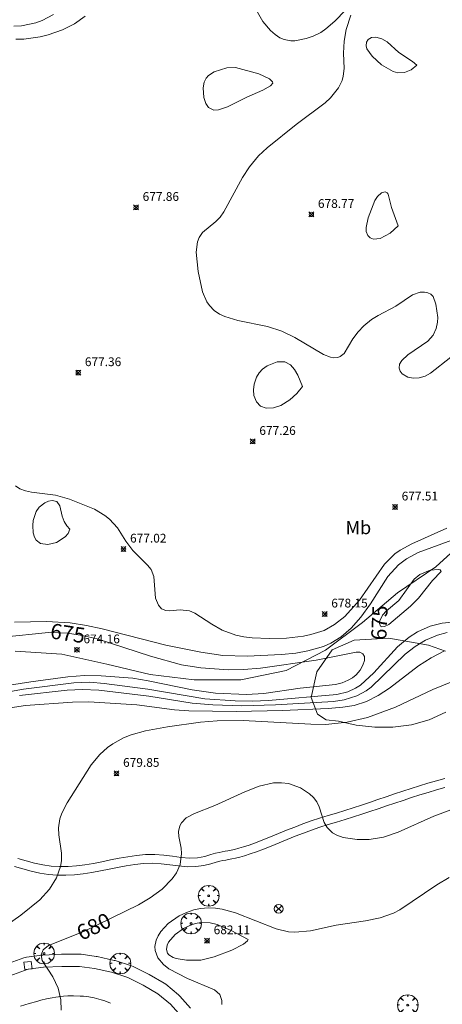
# Model space of a CAD drawing. Units: millimetres. Extents: x 424000 to 425001, y 4482499 to 4483003.
# Drawn here: x 424458 to 424507, y 4482716 to 4482829 of the extents above; entities that cross this region are included whole.
import ezdxf
from ezdxf.enums import TextEntityAlignment as Align

# ---------------------------------------------------------------- set-up
doc = ezdxf.new("R2010")
doc.units = ezdxf.units.MM
doc.header["$MEASUREMENT"] = 0
doc.layers.get('0').update_dxf_attribs({"lineweight": 9})
for name, color, linetype, lineweight in [('f020120p_textocartografico_usos_coberturas', 90, 'Continuous', 9), ('f030026l_camino', 50, 'Continuous', 9), ('f031026l_pinturavial', 253, 'Continuous', 9), ('f040012l_corrientenatural', 150, 'Continuous', 9), ('f050002l_curvanivel_cgn', 23, 'Continuous', 9), ('f050002l_curvanivel_mae', 213, 'Continuous', 9), ('f050008p_puntocotaterreno', 7, 'Continuous', 9), ('f060140s_arboladourbano', 92, 'Continuous', 9), ('f061013p_arbol', 91, 'Continuous', 9), ('f070058l_elementoconstruido_bordillo', 30, 'Continuous', 9), ('f081039p_poste', 7, 'Continuous', 9), ('f081065p_registro_cuadrado', 7, 'Continuous', 9)]:
    doc.layers.add(name, color=color, linetype=linetype, lineweight=lineweight)
doc.styles.get("Standard").update_dxf_attribs({"font": 'arial.ttf'})
doc.styles.add('Style-s7210005_h', font='txt')

# ---------------------------------------------------------------- blocks, each defined once
blk = doc.blocks.new('punto_cota')
at = {"layer": 'f050008p_puntocotaterreno'}
for points in [[(0, 0), (-0.2828427124746185, 0.2828427124746185)], [(0, 0), (-0.2828427124746185, -0.2828427124746185)], [(0, 0), (0.2828427124746185, 0.2828427124746185)], [(0, 0), (0.2828427124746185, -0.2828427124746185)]]:
    blk.add_lwpolyline(points, dxfattribs=at)
blk.add_circle((0, 0), 0.25, dxfattribs=at)
blk = doc.blocks.new('arbol')
at = {"color": 0, "linetype": 'Continuous', "lineweight": 0, "flags": 128}
for points in [[(0.9597426615655422, 0.01231648027896881), (1.19974266178906, 0.03631648048758507), (1.127742661628872, 0.4683164805173874), (0.887742661871016, 0.8043164815753698), (0.5277426615357399, 0.528316481038928), (0.8157426617108285, 0.8763164803385735), (0.4797426615841687, 1.104316480457783), (0.04774266155436635, 1.176316481083632), (0.01174266170710325, 0.9603164810687304), (-0.0482573383487761, 1.176316481083632), (-0.4802573383785784, 1.104316480457783), (-0.8162573385052383, 0.8763164803385735), (-0.5042573381215334, 0.528316481038928), (-0.8642573384568095, 0.8043164815753698), (-1.104257338214666, 0.4683164805173874), (-1.188257338479161, 0.03631648048758507), (-0.9362573381513357, 0.01231648027896881)], [(-0.9362573381513357, 0.01231648027896881), (-1.188257338479161, -0.04768351837992668), (-1.104257338214666, -0.479683518409729), (-0.8642573384568095, -0.8036835193634033), (-0.5042573381215334, -0.5036835186183453), (-0.8162573385052383, -0.8756835199892521), (-0.4802573383785784, -1.115683518350124)], [(-0.4802573383785784, -1.115683518350124), (-0.0482573383487761, -1.187683518975973), (0.01174266170710325, -0.9356835186481476), (0.04774266155436635, -1.187683518975973), (0.4797426615841687, -1.115683518350124), (0.8157426617108285, -0.8756835199892521), (0.5277426615357399, -0.5036835186183453), (0.887742661871016, -0.8036835193634033), (1.127742661628872, -0.479683518409729), (1.19974266178906, -0.04768351837992668), (0.9597426615655422, 0.01231648027896881)]]:
    blk.add_lwpolyline(points, dxfattribs=at)
at = {"color": 0, "linetype": 'Continuous', "lineweight": 0, "extrusion": (0, 0, -1)}
for start, end in [(180.0228971959459, 7.594644452011599), (7.223336131686467, 180.0228971959459)]:
    blk.add_arc((0, 0), 0.1039676011144903, start, end, dxfattribs=at)
blk = doc.blocks.new('poste')
at = {"layer": 'f081039p_poste'}
for p, q in [((-0.3535533904796466, 0.3535533919930458), (0.3535533907124773, -0.3535533910617232)), ((-0.353553390246816, -0.3535533901304007), (0.3535533908288926, 0.3535533910617232))]:
    blk.add_line(p, q, dxfattribs=at)
blk.add_circle((-9.313225746154785e-10, 3.725290298461914e-09), 0.5, dxfattribs=at)
blk = doc.blocks.new('registro_cuadrado')
at = {"layer": 'f081065p_registro_cuadrado'}
blk.add_lwpolyline([(-0.4200347278673355, 0.4163928560567998), (-0.4200347278673355, -0.4236765996779024), (0.4200347278673666, -0.4236765996779024), (0.4200347278673666, 0.4163928560567998)], close=True, dxfattribs=at)
blk.add_polyline3d([(0, 0.003248031496068116, 0), (0, -0.003641732283470311, 0), (0, 0.003248031496068116, 0)], dxfattribs=at)

msp = doc.modelspace()

# ---------------------------------------------------------------- linework, layer by layer
at = {"layer": 'f030026l_camino'}
for points in [[(424458.1539241017, 4482732.718566387, 673.3900000000001), (424459.1201224059, 4482732.443813274, 673.3900000000001), (424460.0708097884, 4482732.183621471, 673.3900000000001), (424461.0166218535, 4482731.97385004, 673.3900000000001), (424461.9679650979, 4482731.836453387, 673.3900000000001), (424462.9274249381, 4482731.776781963, 673.3900000000001), (424463.8928599688, 4482731.787259497, 673.3900000000001), (424464.8601252564, 4482731.858072125, 673.3900000000001), (424465.8288500256, 4482731.982084646, 673.3900000000001), (424466.7963023098, 4482732.148404773, 673.3900000000001), (424467.7687530367, 4482732.340709955, 673.3900000000001), (424468.7485655035, 4482732.541428605, 673.3900000000001), (424469.7359576055, 4482732.736870023, 673.3900000000001), (424470.7329913897, 4482732.915761482, 673.3900000000001), (424471.7425183245, 4482733.063357904, 673.3899999913947), (424472.7699929525, 4482733.158783349, 673.3899994353308), (424473.8099159719, 4482733.177612279, 673.3899850402975), (424474.8452237704, 4482733.107640118, 673.38977804743), (424475.855101798, 4482732.968987868, 673.3878868928402), (424476.8303381096, 4482732.821010932, 673.3760468304179), (424477.7762957332, 4482732.741446235, 673.3231719091871), (424478.6910970458, 4482732.786622499, 673.1525090826294), (424479.5355060055, 4482732.949902222, 672.7549153671713), (424480.2274831976, 4482733.150100064, 672.0906150117813), (424480.7531491301, 4482733.308751644, 671.2472600017646), (424481.1668592151, 4482733.411092322, 670.3318385672326), (424481.5232764928, 4482733.478985889, 669.3941952156874), (424481.856628098, 4482733.534784885, 668.4521168052521), (424482.1913417466, 4482733.592138, 667.5151846263756), (424482.550108342, 4482733.66125752, 666.587937425049), (424482.9525553718, 4482733.751533769, 665.685099387728), (424483.4196664362, 4482733.872936914, 664.81961408409), (424483.9690890849, 4482734.035045666, 664.0119371285217), (424484.6130411144, 4482734.245944411, 663.2895198283258), (424485.3535508528, 4482734.509828517, 662.6856113250584), (424486.1762393613, 4482734.823088858, 662.2296790065394), (424487.0568933734, 4482735.174936698, 661.9292222857919), (424487.9660054164, 4482735.548223788, 661.7627882784956), (424488.8900147965, 4482735.929027718, 661.6870766082195), (424489.8234173338, 4482736.30535016, 661.6596501870207), (424490.7667243475, 4482736.667670388, 661.6519297549863), (424491.7191553516, 4482737.007671988, 661.6502876728268), (424492.6796999872, 4482737.322399117, 661.650030788174), (424493.6431089366, 4482737.616807569, 661.6500022417459), (424494.6015073539, 4482737.902457661, 661.6500001027604), (424495.554410803, 4482738.192510589, 661.6500000025767), (424496.502212616, 4482738.493355691, 661.6500000000253), (424497.4483243807, 4482738.805152969, 661.65), (424498.3927543456, 4482739.123167705, 661.65), (424499.3398364, 4482739.443849171, 661.65), (424500.2892273305, 4482739.763623377, 661.65), (424501.2402371147, 4482740.08057167, 661.65), (424502.1925955095, 4482740.393841908, 661.65), (424503.1452661657, 4482740.70216108, 661.65), (424504.1019585516, 4482741.004815582, 661.65), (424505.062418548, 4482741.298840256, 661.65), (424506.0288863535, 4482741.581764683, 661.65), (424506.9995572747, 4482741.850538847, 661.65)], [(424507.0084214074, 4482740.814425423, 661.65), (424506.0466807427, 4482740.543976555, 661.65), (424505.0880805052, 4482740.25990704, 661.65), (424504.1316548507, 4482739.964537804, 661.65), (424503.1781370977, 4482739.661083681, 661.65), (424502.2269711434, 4482739.351912442, 661.65), (424501.2775878732, 4482739.038488461, 661.65), (424500.329806967, 4482738.721732355, 661.65), (424499.3824352638, 4482738.402396956, 661.65), (424498.43464124, 4482738.082486459, 661.6500000000008), (424497.4855470163, 4482737.765568226, 661.6500000000792), (424496.5350225978, 4482737.456229158, 661.6500000034389), (424495.5806560123, 4482737.156818015, 661.6500000864039), (424494.6229811076, 4482736.866002993, 661.6500014450729), (424493.664433497, 4482736.576439828, 661.6500172537102), (424492.7107590892, 4482736.277288803, 661.6501521443452), (424491.7626943708, 4482735.957800346, 661.6510179597194), (424490.8219888314, 4482735.614605621, 661.6552379977737), (424489.8891984688, 4482735.251664362, 661.6710394870562), (424488.9636594625, 4482734.876923157, 661.7174485353613), (424488.0437323519, 4482734.499277401, 661.827249248748), (424487.1387856975, 4482734.131743625, 662.041212790497), (424486.2669058517, 4482733.788941187, 662.3927414621508), (424485.456207794, 4482733.486407792, 662.894375972754), (424484.7266257895, 4482733.232393119, 663.5307843130231), (424484.0876442284, 4482733.028718696, 664.2738021545395), (424483.5351277464, 4482732.87077383, 665.0930996164388), (424483.0574747693, 4482732.750972474, 665.9638811477032), (424482.6404257957, 4482732.660724452, 666.8675816781678), (424482.2681264952, 4482732.590895989, 667.7938226150021), (424481.9277635424, 4482732.532755714, 668.7325566079729), (424481.6025719115, 4482732.475534289, 669.6769096131918), (424481.2628888166, 4482732.403354182, 670.6134304542105), (424480.8391496522, 4482732.289586748, 671.5128787303862), (424480.2423447057, 4482732.117096877, 672.2950300863498), (424479.4423673717, 4482731.923005629, 672.8606033558265), (424478.5038598766, 4482731.789856003, 673.1824071160069), (424477.5150591193, 4482731.772759641, 673.3251949914718), (424476.5200232118, 4482731.862809597, 673.3744235604636), (424475.5285732096, 4482732.001521684, 673.3872186731038), (424474.5360320155, 4482732.117160241, 673.3896421521956), (424473.536776294, 4482732.161867772, 673.3899681032287), (424472.5366307786, 4482732.123831323, 673.3899981432672), (424471.5419553849, 4482732.01718384, 673.3899999375418), (424470.5539014778, 4482731.86388621, 673.3899999991174), (424469.570469078, 4482731.682706024, 673.3900000000001), (424468.5897828817, 4482731.487578962, 673.3900000000001), (424467.609212852, 4482731.290947438, 673.3900000000001), (424466.62592973, 4482731.107751533, 673.3900000000001), (424465.6381782754, 4482730.954960365, 673.3900000000001), (424464.6431187514, 4482730.846503851, 673.3900000000001), (424463.6442609283, 4482730.792857036, 673.3900000000001), (424462.644841601, 4482730.802867201, 673.3900000000001), (424461.6484168355, 4482730.88488274, 673.3900000000001), (424460.6606205953, 4482731.041178196, 673.3900000000001), (424459.6843828637, 4482731.261447416, 673.3900000000001), (424458.7173208095, 4482731.52044278, 673.3900000000001), (424457.7522933455, 4482731.783820237, 673.3900000000001)]]:
    msp.add_polyline3d(points, dxfattribs=at)
at = {"layer": 'f031026l_pinturavial'}
msp.add_polyline3d([(424468.765870473, 4482716.165426697, 680.548), (424468.0991237301, 4482716.428967145, 680.5020000000001), (424467.7012984328, 4482716.564748481, 680.475), (424467.4322214678, 4482716.642591125, 680.457), (424466.8869522859, 4482716.773523823, 680.422), (424466.2695529282, 4482716.882600894, 680.383), (424465.646326926, 4482716.959967244, 680.346), (424465.2682673442, 4482716.992702099, 680.3290000000001), (424464.5116046963, 4482717.027372628, 680.302), (424464.1339679086, 4482717.027012239, 680.29), (424463.8820856775, 4482717.017452868, 680.283), (424463.3784842961, 4482716.978576724, 680.268), (424462.5086152275, 4482716.872465839, 680.232), (424462.0769569029, 4482716.802282248, 680.212), (424461.4334623284, 4482716.668382753, 680.19), (424460.764436407, 4482716.50256322, 680.184), (424460.3208969474, 4482716.386095432, 680.186), (424459.4379307638, 4482716.137552234, 680.195), (424458.4557787608, 4482715.83732392, 680.2090000000001)], dxfattribs=at)
at = {"layer": 'f040012l_corrientenatural'}
msp.add_polyline3d([(424509.8300001082, 4482769.54028976, 674.92), (424505.9800001085, 4482766.050289753, 674.92), (424501.5800001083, 4482763.050289751, 675.13), (424497.5700001089, 4482759.670289751, 675.24), (424493.3400001088, 4482756.500289754, 675.34), (424488.8300001083, 4482754.200289756, 675.76), (424483.6600001086, 4482753.130289762, 676.29), (424478.3200001083, 4482753.13028975, 676.71), (424473.3000001087, 4482753.730289752, 676.82), (424468.3300001085, 4482754.930289742, 675.98), (424463.2000001087, 4482756.070289758, 675.03), (424457.860000109, 4482756.400289753, 674.61)], dxfattribs=at)
at = {"layer": 'f050002l_curvanivel_cgn'}
for points in [[(424462.2404284254, 4482829.157513612, 676), (424460.9269574484, 4482828.474178198, 676), (424460.1985000892, 4482828.207294032, 676), (424458.5714126325, 4482827.875774884, 676), (424457.6785638943, 4482827.825539347, 676)], [(424496.2553690226, 4482829.075552133, 678), (424495.7069219723, 4482827.432969298, 678), (424495.4764837211, 4482826.112751598, 678), (424495.4002794927, 4482824.724207964, 678), (424495.4846234224, 4482822.997271223, 678), (424495.3800480178, 4482822.099027132, 678), (424495.239661921, 4482821.605835957, 678), (424494.8404061238, 4482820.768576408, 678), (424493.9244863045, 4482819.633704923, 678), (424493.3085109099, 4482819.072164126, 678), (424489.9838378706, 4482816.575115391, 678), (424486.6689828977, 4482813.932132022, 678), (424485.6645260648, 4482813.01991315, 678), (424484.6553055089, 4482811.75095335, 678), (424483.8682990556, 4482810.542108103, 678), (424481.7013438282, 4482806.605166866, 678), (424481.2851146265, 4482806.010340706, 678), (424480.797623972, 4482805.501059153, 678), (424479.2792218372, 4482804.231470898, 678), (424478.8918231968, 4482803.671330961, 678), (424478.6978197297, 4482803.168518697, 678), (424478.5700402959, 4482801.985935733, 678), (424478.7655529206, 4482799.792700557, 678), (424479.2924162106, 4482797.471132754, 678), (424479.7869771742, 4482796.327113188, 678), (424480.0699562064, 4482795.896968574, 678), (424480.6159797809, 4482795.321011362, 678), (424481.2232062279, 4482794.912175565, 678), (424481.8242764876, 4482794.634759145, 678), (424483.3104223409, 4482794.186172463, 678), (424486.7023097168, 4482793.496332469, 678), (424488.3555176267, 4482792.96765482, 678), (424489.8448436481, 4482792.255472336, 678), (424493.1304636088, 4482790.288702237, 678), (424493.9126580795, 4482789.987921761, 678), (424494.2744171749, 4482789.9285288, 678), (424494.7463125208, 4482789.968428059, 678), (424495.0433552485, 4482790.084296932, 678), (424495.478444649, 4482790.432791922, 678), (424496.4737568858, 4482792.082105138, 678), (424497.0666221129, 4482792.895962814, 678), (424497.7193044507, 4482793.567170187, 678), (424498.6029949497, 4482794.287224051, 678), (424499.3669453683, 4482794.769741866, 678), (424501.4015718347, 4482795.831057575, 678), (424503.3169006811, 4482797.118292734, 678), (424504.1816754878, 4482797.415108009, 678), (424504.6790575542, 4482797.43671688, 678), (424505.0693775426, 4482797.355710813, 678), (424505.4041504694, 4482797.178216591, 678), (424505.6561568356, 4482796.911630264, 678), (424505.9875496907, 4482796.047866191, 678), (424506.1807903264, 4482794.527599457, 678), (424506.1623741015, 4482793.993453235, 678), (424506.0092102452, 4482793.253189763, 678), (424505.6486500208, 4482792.498306123, 678), (424505.0579425446, 4482791.819303701, 678), (424502.7755146056, 4482790.274873939, 678), (424502.0613430213, 4482789.62187376, 678), (424501.8087647121, 4482789.177961099, 678), (424501.7658214, 4482788.736371513, 678), (424501.8821466694, 4482788.394293504, 678), (424502.1151104077, 4482788.092501516, 678), (424502.7727091768, 4482787.707773757, 678), (424503.3818898231, 4482787.599202167, 678), (424504.0519027754, 4482787.638150165, 678), (424504.7398990776, 4482787.833229581, 678), (424505.3754161945, 4482788.165699098, 678), (424507.6705637315, 4482790.013914426, 678)], [(424485.4275978713, 4482829.679599138, 678), (424486.1873051031, 4482828.359181022, 678), (424487.0748547848, 4482827.327327039, 678), (424487.580593505, 4482826.867968943, 678), (424488.1249023067, 4482826.494557885, 678), (424488.6115632502, 4482826.280060453, 678), (424489.3761954422, 4482826.138198969, 678), (424489.8514714731, 4482826.143207292, 678), (424491.1309680086, 4482826.4030604, 678), (424491.9240964862, 4482826.687001417, 678), (424492.8030335187, 4482827.108699942, 678), (424493.3968539035, 4482827.49752505, 678), (424494.4269612147, 4482828.397478359, 678), (424495.6200423489, 4482829.643337616, 678)], [(424465.8738058028, 4482828.970933537, 677), (424464.6396686329, 4482828.084166014, 677), (424463.2580496538, 4482827.393217977, 677), (424461.6306588468, 4482826.836056015, 677), (424460.7122660336, 4482826.616438342, 677), (424458.8460045579, 4482826.351824265, 677), (424457.9082282746, 4482826.319327606, 677)], [(424503.8140984043, 4482823.34638189, 678), (424503.1509300182, 4482822.811560642, 678), (424502.397097, 4482822.536105365, 678), (424501.6082224605, 4482822.502441916, 678), (424501.0711508377, 4482822.645464154, 678), (424499.7619538307, 4482823.41662369, 678), (424498.6799660595, 4482824.382943389, 678), (424498.0727800101, 4482825.24243745, 678), (424497.9907414241, 4482825.554196032, 678), (424498.0376109178, 4482825.989987625, 678), (424498.2317507269, 4482826.298258395, 678), (424498.6152857735, 4482826.50945243, 678), (424499.1194116112, 4482826.548979215, 678), (424499.790922272, 4482826.380129011, 678), (424500.3840708095, 4482826.038631425, 678), (424501.7453335214, 4482824.817381227, 678), (424503.3187793095, 4482823.771614572, 678), (424503.8140984043, 4482823.34638189, 678)], [(424487.3274455646, 4482821.30789351, 678), (424487.2823343163, 4482821.451322321, 678), (424486.9402178552, 4482821.782704104, 678), (424485.7340940561, 4482822.375276202, 678), (424483.0577366436, 4482823.07915769, 678), (424482.0726269615, 4482823.060008196, 678), (424480.6224567788, 4482822.606144453, 678), (424479.970880053, 4482822.191571589, 678), (424479.7011592464, 4482821.890962326, 678), (424479.4634121262, 4482821.413905363, 678), (424479.3442810436, 4482820.786615666, 678), (424479.4352300134, 4482819.668885561, 678), (424479.6594490968, 4482818.990614608, 678), (424479.9765495004, 4482818.535555415, 678), (424480.5622166728, 4482818.23930451, 678), (424481.1103036851, 4482818.248969743, 678), (424482.12180635, 4482818.608993962, 678), (424484.3439106418, 4482819.701931784, 678), (424486.1861835844, 4482820.505731734, 678), (424487.0620716793, 4482820.998014266, 678), (424487.3274455646, 4482821.30789351, 678)], [(424501.650268001, 4482804.999986465, 679), (424500.885720265, 4482807.080048977, 679), (424500.5036851301, 4482808.640830136, 679), (424500.4030581992, 4482808.782459994, 679), (424500.1789980235, 4482808.889966705, 679), (424499.756302132, 4482808.776653027, 679), (424499.278517202, 4482808.344818232, 679), (424498.9976576557, 4482807.883482931, 679), (424498.2334073749, 4482805.927055163, 679), (424497.9853486323, 4482804.821829628, 679), (424498.0138324139, 4482804.340895822, 679), (424498.1789486067, 4482803.908626393, 679), (424498.4472819951, 4482803.633451245, 679), (424498.8256903863, 4482803.480822621, 679), (424499.5927179299, 4482803.549204277, 679), (424500.7300154874, 4482804.148835842, 679), (424501.650268001, 4482804.999986465, 679)], [(424490.7238624023, 4482786.65359104, 677), (424490.0787457267, 4482785.848359667, 677), (424489.2701172239, 4482785.126484243, 677), (424488.2333518919, 4482784.464386212, 677), (424487.3945674612, 4482784.193292002, 677), (424486.5784783615, 4482784.164681657, 677), (424485.8950512512, 4482784.413535731, 677), (424485.4513179524, 4482784.875943424, 677), (424485.1564004666, 4482785.623574018, 677), (424485.0959032633, 4482786.244375528, 677), (424485.1711902774, 4482786.917135273, 677), (424485.4597314129, 4482787.723980174, 677), (424485.7523437251, 4482788.210680337, 677), (424486.1538225962, 4482788.643541049, 677), (424486.6655329715, 4482789.001320234, 677), (424487.833305665, 4482789.445382086, 677), (424488.7079285198, 4482789.475904595, 677), (424489.3262541497, 4482789.13511048, 677), (424489.7910285378, 4482788.594389903, 677), (424490.1879247194, 4482787.943995685, 677), (424490.7238624023, 4482786.65359104, 677)], [(424457.8677782731, 4482775.275022316, 677), (424458.3643622922, 4482774.966615506, 677), (424459.0449128739, 4482774.705724965, 677), (424459.7006281908, 4482774.573962984, 677), (424462.4435654753, 4482774.231008627, 677), (424464.0546628954, 4482773.762070396, 677), (424466.9071412187, 4482772.614048728, 677), (424468.1140971952, 4482771.917450132, 677), (424468.64918468, 4482771.499220272, 677), (424469.5468187172, 4482770.491250024, 677), (424470.5015867847, 4482768.972412607, 677), (424471.2979694108, 4482767.885707217, 677), (424472.977547098, 4482766.241769683, 677), (424473.3892840935, 4482765.735302398, 677), (424473.7248416522, 4482764.933478422, 677), (424473.9138521334, 4482762.469174271, 677), (424474.225253208, 4482761.647152549, 677), (424474.6045334751, 4482761.253108121, 677), (424475.0687723156, 4482761.050809309, 677), (424475.4930697969, 4482761.003156803, 677), (424476.7053572381, 4482761.122589041, 677), (424477.7953386134, 4482761.000550183, 677), (424478.4174662159, 4482760.753449158, 677), (424480.3379288717, 4482759.486053294, 677), (424481.5251336404, 4482758.814832123, 677), (424483.0913410743, 4482758.228147858, 677), (424484.0117334118, 4482758.031894476, 677), (424484.9611431454, 4482757.911843808, 677), (424486.9100033575, 4482757.832047857, 677), (424488.8787709235, 4482757.904880438, 677), (424490.8172596124, 4482758.121726366, 677), (424491.6873574519, 4482758.287942632, 677), (424493.192035629, 4482758.778861283, 677), (424494.3841504603, 4482759.436008616, 677), (424495.544101938, 4482760.354565356, 677), (424497.2316872454, 4482762.212712087, 677), (424500.0953116626, 4482766.33715895, 677), (424501.294344813, 4482767.519160357, 677), (424501.8841802474, 4482767.945906539, 677), (424503.2119756462, 4482768.680917928, 677), (424507.2368601321, 4482770.446799209, 677)], [(424464.0961351526, 4482770.345683995, 677), (424463.7613409764, 4482770.711351765, 677), (424463.4638321685, 4482771.212967632, 677), (424463.2326426437, 4482771.833229205, 677), (424462.9466434707, 4482773.016621523, 677), (424462.6242388217, 4482773.505263354, 677), (424462.0927503016, 4482773.622596288, 677), (424461.6653575852, 4482773.546324969, 677), (424461.2240015028, 4482773.360738165, 677), (424460.5768031699, 4482772.836990626, 677), (424460.2327081815, 4482772.34657369, 677), (424459.9138458395, 4482771.335882744, 677), (424459.8671528028, 4482770.765285897, 677), (424459.9227544118, 4482769.92501267, 677), (424460.0585341856, 4482769.415120604, 677), (424460.2496170738, 4482769.075113809, 677), (424460.7523674897, 4482768.701025601, 677), (424461.5725736598, 4482768.579392483, 677), (424462.5628321712, 4482768.832530299, 677), (424463.5530520102, 4482769.460028332, 677), (424463.8987976826, 4482769.85174734, 677), (424464.0961351526, 4482770.345683995, 677)], [(424457.7877199578, 4482759.702844877, 676), (424461.4157250625, 4482759.793235025, 676), (424464.1394608506, 4482759.622242695, 676), (424465.9915709687, 4482759.332691465, 676), (424467.7980479814, 4482758.937737298, 676), (424475.0859482408, 4482757.070927227, 676), (424479.0691850866, 4482756.296760632, 676), (424481.5978231975, 4482755.918179539, 676), (424484.401122175, 4482755.818963227, 676), (424488.3006687188, 4482756.023108859, 676), (424489.9476229451, 4482756.18407731, 676), (424491.3165754378, 4482756.420270561, 676), (424493.1026991331, 4482756.945280191, 676), (424493.9458097038, 4482757.312279894, 676), (424495.1249414358, 4482758.020452852, 676), (424496.2796789014, 4482759.015531106, 676), (424497.3919328174, 4482760.297587804, 676), (424498.4947177451, 4482761.809602248, 676), (424500.4968313319, 4482764.920475763, 676), (424501.7025163992, 4482766.263889435, 676), (424502.6127888905, 4482766.953475769, 676), (424503.932853242, 4482767.657349692, 676), (424508.220810276, 4482769.221407987, 676)], [(424507.7968683752, 4482759.72408505, 676), (424506.6766423206, 4482759.585838073, 676), (424505.3335957257, 4482759.241314297, 676), (424503.8715932116, 4482758.606505548, 676), (424502.926354596, 4482758.014542959, 676), (424501.5881258552, 4482756.901915587, 676), (424498.8913017073, 4482753.927595587, 676), (424497.3642382359, 4482752.532502872, 676), (424496.7844430588, 4482752.162406426, 676), (424495.9056440124, 4482751.759776766, 676), (424494.648855932, 4482751.440348599, 676), (424486.8306584614, 4482750.76607246, 676), (424485.0087951127, 4482750.681785394, 676), (424483.0023262308, 4482750.708093984, 676), (424479.5382854668, 4482750.9660967, 676), (424473.029093024, 4482752.062327812, 676), (424468.0142092063, 4482752.710263334, 676), (424466.4026736176, 4482752.839320347, 676), (424464.5484339148, 4482752.799085663, 676), (424458.8176256458, 4482752.043995654, 676), (424454.9373978939, 4482751.353978631, 676)], [(424507.2629427281, 4482758.518528145, 677), (424506.1582024828, 4482758.231610332, 677), (424504.7750517898, 4482757.644066437, 677), (424503.6068064834, 4482756.938781246, 677), (424502.4607391143, 4482756.044069435, 677), (424498.5797423295, 4482752.297000699, 677), (424497.9917390967, 4482751.866355306, 677), (424496.9510397533, 4482751.29839901, 677), (424495.501336551, 4482750.844233703, 677), (424494.2492009315, 4482750.658611477, 677), (424487.6355213256, 4482750.249977028, 677), (424483.7919219857, 4482750.15357865, 677), (424480.4427733887, 4482750.267677891, 677), (424478.088966743, 4482750.469436109, 677), (424473.1554047748, 4482751.273048955, 677), (424467.4136638074, 4482751.950881948, 677), (424465.5342236324, 4482752.035542945, 677), (424463.7898171194, 4482751.938026679, 677), (424458.351150573, 4482751.333496543, 677)], [(424506.9648397178, 4482756.456608451, 678), (424505.453057906, 4482755.638438282, 678), (424504.0009070081, 4482754.708064071, 678), (424500.6705634643, 4482752.183404431, 678), (424499.3812623099, 4482751.339705737, 678), (424498.0240379556, 4482750.655036392, 678), (424496.6365654559, 4482750.206926872, 678), (424495.3354256256, 4482749.9845439, 678), (424493.6514890955, 4482749.856986475, 678), (424488.4239936995, 4482749.609850993, 678), (424483.1108409252, 4482749.502273349, 678), (424477.7066825864, 4482749.578824824, 678), (424476.063164373, 4482749.709917909, 678), (424471.7570313803, 4482750.272146202, 678), (424466.2599983317, 4482750.596714404, 678), (424464.4222519554, 4482750.565496112, 678), (424459.0372446543, 4482750.180864989, 678), (424457.2576473943, 4482749.912947093, 678)], [(424509.112082054, 4482753.441324633, 679), (424505.6202837951, 4482752.011135983, 679), (424501.3721781615, 4482749.992041592, 679), (424498.1469982124, 4482748.816946184, 679), (424495.828350943, 4482748.276934023, 679), (424493.3958094806, 4482748.036542743, 679), (424491.6726830028, 4482748.052520892, 679), (424483.9369273487, 4482748.463258396, 679), (424480.937051789, 4482748.444987762, 679), (424479.0416270331, 4482748.287273396, 679), (424475.2691266465, 4482747.765460353, 679), (424472.7472873827, 4482747.301718869, 679), (424471.1317825256, 4482746.852419904, 679), (424470.2539043001, 4482746.502511569, 679), (424469.0056150475, 4482745.815785844, 679), (424468.4284435206, 4482745.402695572, 679), (424467.5224167745, 4482744.584462019, 679), (424466.5240062922, 4482743.393545438, 679), (424463.8015780565, 4482739.077347313, 679), (424463.1957240844, 4482737.886980908, 679), (424462.9738571349, 4482737.255697601, 679), (424462.7930060971, 4482736.21239774, 679), (424462.8236459676, 4482735.426306097, 679), (424463.1643492258, 4482733.324410139, 679), (424463.1489378071, 4482732.428907345, 679), (424463.0354781548, 4482731.779423346, 679), (424462.575513035, 4482730.503005679, 679), (424461.7789923358, 4482729.220809725, 679), (424460.6559080707, 4482727.975981432, 679), (424458.5100877424, 4482726.216541235, 679), (424456.948570522, 4482725.136215947, 679)], [(424507.4926307607, 4482730.543028869, 681), (424506.0839173239, 4482729.691900913, 681), (424501.8416653954, 4482726.841590404, 681), (424501.1222450801, 4482726.476345467, 681), (424499.6087529422, 4482725.933161338, 681), (424497.9165064115, 4482725.584096686, 681), (424494.5682269022, 4482725.075068394, 681), (424491.643266211, 4482724.423949765, 681), (424489.8438586512, 4482724.275870837, 681), (424489.1270702815, 4482724.341942769, 681), (424487.6989847242, 4482724.661740855, 681), (424483.0685642076, 4482726.498050068, 681), (424481.5264536694, 4482726.909715942, 681), (424480.748906758, 4482727.025038783, 681), (424479.9734277018, 4482727.065817749, 681), (424479.0500135846, 4482726.998675844, 681), (424478.2829218946, 4482726.838717429, 681), (424477.4323187018, 4482726.549092041, 681), (424476.6268046118, 4482726.164753116, 681), (424475.3672461748, 4482725.296105305, 681), (424474.5129307092, 4482724.384665898, 681), (424474.1967746036, 4482723.885492344, 681), (424473.9706037861, 4482723.366264221, 681), (424473.8335439797, 4482722.659477053, 681), (424473.856443685, 4482722.209982913, 681), (424474.1555124241, 4482721.367981313, 681), (424474.8024794838, 4482720.590075385, 681), (424475.437709577, 4482720.111578266, 681), (424477.5517026806, 4482719.003174496, 681), (424480.6664445712, 4482717.681801672, 681), (424481.2746347283, 4482717.183974624, 681), (424481.4955158863, 4482716.498298403, 681), (424481.4744894886, 4482716.02206797, 681)], [(424484.489310169, 4482723.460451241, 682), (424482.5523078691, 4482724.495674632, 682), (424480.9602475332, 4482725.169919191, 682), (424480.1636911305, 4482725.36325091, 682), (424479.0724474874, 4482725.401212675, 682), (424478.4774520972, 4482725.290997813, 682), (424477.8195198124, 4482725.057649227, 682), (424477.1143449673, 4482724.693976927, 682), (424476.1527811323, 4482724.020255083, 682), (424475.3766450425, 4482723.145246636, 682), (424475.2191552574, 4482722.819088926, 682), (424475.1455816594, 4482722.304318847, 682), (424475.2842083567, 4482721.898886596, 682), (424475.4396893815, 4482721.70686553, 682), (424475.9399342341, 4482721.387772584, 682), (424476.2806425647, 4482721.2690518, 682), (424477.4520966861, 4482721.07236088, 682), (424479.0712604951, 4482721.10561741, 682), (424480.6267270605, 4482721.46803721, 682), (424482.6152017105, 4482722.225647003, 682), (424483.9724412496, 4482722.914005836, 682), (424484.4093141695, 4482723.284059323, 682), (424484.489310169, 4482723.460451241, 682)]]:
    msp.add_polyline3d(points, dxfattribs=at)
at = {"layer": 'f050002l_curvanivel_mae'}
for points in [[(424506.5868411887, 4482765.491018024, 675), (424505.5726841671, 4482764.467797248, 675), (424503.9703142655, 4482762.47300403, 675), (424503.0578399958, 4482761.526312658, 675), (424500.6114561749, 4482759.465074803, 675), (424500.0968989857, 4482759.208035349, 675), (424499.8007806472, 4482759.191761489, 675), (424499.6561491239, 4482759.261699875, 675), (424499.5120704179, 4482759.564181395, 675), (424499.5217430632, 4482759.794535372, 675), (424499.8701700827, 4482760.530763405, 675), (424500.314476627, 4482761.021599852, 675), (424501.7423449835, 4482762.20462299, 675), (424503.4757112886, 4482764.6334619, 675), (424504.1315777162, 4482765.142600497, 675), (424505.3064572081, 4482765.641847353, 675), (424506.2729970773, 4482765.736838788, 675), (424506.4664201016, 4482765.679206256, 675), (424506.5868411887, 4482765.491018024, 675)], [(424456.4218620784, 4482758.017693111, 675), (424461.6513288077, 4482758.532368688, 675), (424463.8556006917, 4482758.44992898, 675), (424465.5200458217, 4482758.204018401, 675), (424467.2231032712, 4482757.794936615, 675), (424473.3457785849, 4482755.818018042, 675), (424476.8651187429, 4482754.85084991, 675), (424479.0928913223, 4482754.503609639, 675), (424482.2234230584, 4482754.283026285, 675), (424483.9827656636, 4482754.295207425, 675), (424485.9274300701, 4482754.440084945, 675), (424492.2889653053, 4482755.382018988, 675), (424496.8370688422, 4482756.2916211, 675), (424497.2831902998, 4482756.274383779, 675), (424497.6228888151, 4482756.114178966, 675), (424497.8011072228, 4482755.778170745, 675), (424497.7908335292, 4482755.315545266, 675), (424497.6175856193, 4482754.784458981, 675), (424497.3033337941, 4482754.233704568, 675), (424496.8574938509, 4482753.710243084, 675), (424496.4390809231, 4482753.362938609, 675), (424495.9565366664, 4482753.067910341, 675), (424495.2551509846, 4482752.778863804, 675), (424494.4730630195, 4482752.588572785, 675), (424490.4661079273, 4482752.186717871, 675), (424486.2759504571, 4482751.564987916, 675), (424484.3064138722, 4482751.436442321, 675), (424480.7738008947, 4482751.610257521, 675), (424478.107057103, 4482751.971558808, 675), (424473.0430295499, 4482753.02259248, 675), (424471.3002796043, 4482753.298184357, 675), (424467.6921498819, 4482753.599771751, 675), (424465.7791703789, 4482753.625482119, 675), (424463.8648040217, 4482753.456484914, 675), (424459.6327183364, 4482752.896007249, 675), (424456.4752896634, 4482752.383494049, 675)], [(424508.4106927403, 4482738.534584292, 680), (424505.7343869832, 4482737.530168508, 680), (424501.6692416046, 4482735.706975141, 680), (424499.9710973823, 4482735.157972025, 680), (424498.3293341528, 4482734.892858351, 680), (424496.9878066474, 4482734.87279225, 680), (424495.3571208438, 4482735.106264065, 680), (424494.6419487289, 4482735.36149084, 680), (424494.1553113098, 4482735.643031927, 680), (424493.5315887677, 4482736.258024772, 680), (424493.2056141549, 4482736.82976824, 680), (424492.6308694821, 4482738.622023052, 680), (424492.3396305943, 4482739.198367873, 680), (424491.9695520944, 4482739.672122311, 680), (424491.5126050538, 4482740.099153668, 680), (424490.4698597022, 4482740.777523932, 680), (424489.1135950956, 4482741.260528581, 680), (424488.3081490152, 4482741.371064681, 680), (424487.3996788518, 4482741.348268588, 680), (424485.7774805407, 4482740.987944162, 680), (424484.102697943, 4482740.33623909, 680), (424480.70134066, 4482738.769485879, 680), (424478.3541905479, 4482737.856684619, 680), (424477.4203256881, 4482737.339490765, 680), (424476.8697600596, 4482736.780674823, 680), (424476.686174216, 4482736.446543013, 680), (424476.5379934033, 4482735.797104304, 680), (424476.5657750651, 4482735.239011825, 680), (424476.8363894589, 4482733.892058441, 680), (424476.8806945359, 4482733.288791228, 680), (424476.7141872958, 4482732.036988067, 680), (424476.2891826777, 4482731.085224851, 680), (424475.820815084, 4482730.398640237, 680), (424474.6583397624, 4482729.194474234, 680), (424473.3083861753, 4482728.197060175, 680), (424471.9489798122, 4482727.423177387, 680), (424465.7673966218, 4482724.40775559, 680), (424461.673456129, 4482722.780266788, 680), (424461.0572048784, 4482722.286312804, 680), (424460.8371720382, 4482721.71505085, 680), (424460.9431336578, 4482721.056456415, 680), (424462.1548143766, 4482719.181060591, 680), (424462.7667630926, 4482717.908593281, 680), (424463.0555300126, 4482716.565817751, 680), (424463.1163694521, 4482715.368392088, 680)]]:
    msp.add_polyline3d(points, dxfattribs=at)
at = {"layer": 'f060140s_arboladourbano'}
msp.add_polyline3d([(424507.1292998377, 4482749.412547579, 0), (424505.1992838373, 4482748.572557915, 0), (424503.199269154, 4482747.972570026, 0), (424501.049256004, 4482747.70258499, 0), (424499.0092454684, 4482747.72260062, 0), (424496.8692358881, 4482747.952618103, 0), (424494.8392284334, 4482748.402635888, 0), (424493.4192221301, 4482748.562647529, 0), (424492.4392215111, 4482749.202658311, 0), (424491.6992310976, 4482751.112673855, 0), (424492.3492549984, 4482754.022684009, 0), (424494.1292821895, 4482756.562683637, 0), (424496.6293028488, 4482757.642670205, 0), (424500.5993254048, 4482757.902641322, 0), (424505.12934343, 4482757.102602677, 0), (424507.0793486226, 4482756.392584147, 0)], dxfattribs=at)
at = {"layer": 'f070058l_elementoconstruido_bordillo'}
for points in [[(424443.2287252009, 4482715.301168403, 679), (424451.86350734, 4482718.758259579, 679.59), (424456.7316781624, 4482720.611842749, 679.91), (424458.8574625748, 4482721.373837941, 680.02), (424459.1517436779, 4482721.444565175, 680.02), (424460.9087390472, 4482721.670099497, 680.08), (424461.0295144573, 4482721.680317892, 680.08), (424463.1367761061, 4482721.76707145, 680.19), (424465.2187338068, 4482721.774878754, 680.25), (424465.4151879287, 4482721.761688086, 680.25), (424467.1138785733, 4482721.526888697, 680.27), (424467.2309559652, 4482721.505605486, 680.27), (424469.1696698515, 4482721.067398648, 680.44), (424469.2857100107, 4482721.035881158, 680.44), (424471.1627825815, 4482720.438478338, 680.52), (424471.3551795195, 4482720.361146057, 680.51), (424473.0924176647, 4482719.508573083, 680.7), (424473.1809945598, 4482719.461088268, 680.7), (424474.8881144875, 4482718.465519886, 680.74), (424475.0813065059, 4482718.329832526, 680.74), (424476.5212703452, 4482717.125237178, 680.89), (424476.6672073312, 4482716.983962639, 680.89), (424477.8870363145, 4482715.618415202, 680.93)], [(424443.7520011654, 4482714.001181087, 678.89), (424452.3843684999, 4482717.45730285, 679.44), (424457.2302762576, 4482719.302192148, 679.77), (424459.3301622837, 4482720.054618573, 679.94), (424461.0871576531, 4482720.280152895, 679.91), (424463.1944193019, 4482720.366906453, 680.12), (424465.223312231, 4482720.373535186, 680.13), (424466.9220028757, 4482720.138735797, 680.27), (424468.860716762, 4482719.700528959, 680.27), (424470.7377893328, 4482719.103126138, 680.51), (424472.475027478, 4482718.250553165, 680.51), (424474.1821474056, 4482717.254984783, 680.56), (424475.6221112448, 4482716.050389435, 680.74), (424476.8419402281, 4482714.684841998, 680.74)]]:
    msp.add_polyline3d(points, dxfattribs=at)

# ---------------------------------------------------------------- block references
at = {"layer": 'f050008p_puntocotaterreno'}
for p in [(424471.6795223726, 4482807.103117259, 677.86), (424491.7296201718, 4482806.302960073, 678.77), (424465.0693545781, 4482788.223069539, 677.36), (424485.0294025743, 4482780.362876517, 677.26), (424501.3094344161, 4482772.872713562, 677.51), (424470.2392387636, 4482768.062925328, 677.02), (424493.2593063869, 4482760.642711437, 678.15), (424464.9091295078, 4482756.552906082, 674.16), (424469.4390532823, 4482742.432798194, 679.85), (424479.8021999998, 4482723.3082, 682.1123775383456)]:
    msp.add_blockref('punto_cota', p, dxfattribs=at)
at = {"layer": 'f061013p_arbol'}
for p in [(424479.9863020918, 4482728.455886608, 681), (424477.977007708, 4482725.293827306, 680.207), (424461.1557918253, 4482721.84824435, 680.119), (424461.1557918253, 4482721.84824435, 680.119), (424469.8653521999, 4482720.722531918, 681.982), (424469.8653521999, 4482720.722531918, 681.982), (424502.7619982989, 4482715.959395721, 681.381), (424502.7619982989, 4482715.959395721, 681.381)]:
    msp.add_blockref('arbol', p, dxfattribs=at)
at = {"layer": 'f081039p_poste'}
msp.add_blockref('poste', (424487.9909164041, 4482726.957998771, 681), dxfattribs=at)
msp.add_blockref('poste', (424487.9909164041, 4482726.957998771, 681), dxfattribs=at)
at = {"layer": 'f081065p_registro_cuadrado', "rotation": 187.314694555585}
for p in [(424459.3223075028, 4482720.477642954, 680.119), (424459.3223075027, 4482720.477642954, 680.119)]:
    msp.add_blockref('registro_cuadrado', p, dxfattribs=at)

# ---------------------------------------------------------------- texts
at = {"layer": 'f020120p_textocartografico_usos_coberturas'}
msp.add_text('Mb', height=1.5, dxfattribs=at).set_placement((424497.1100000003, 4482770.52), align=Align.MIDDLE_CENTER)
at = {"layer": 'f050002l_curvanivel_mae', "char_height": 1.75, "width": 5.25, "attachment_point": 5}
for s, insert, rotation in [('{\\fRoman|b1|i0;675}', (424499.515594877, 4482759.648116363, 675), 87.59554238307618), ('{\\fRoman|b1|i0;675}', (424463.8676413995, 4482758.448150047, 675), 351.59573146984064), ('{\\fRoman|b1|i0;680}', (424466.8452499971, 4482724.933540403, 680), 26.00346086440996)]:
    msp.add_mtext(s, dxfattribs=dict(at, insert=insert, rotation=rotation))
at = {"layer": 'f050008p_puntocotaterreno', "style": 'Style-s7210005_h'}
for s, p in [('677.86', (424472.4295223726, 4482807.853117259, 677.86)), ('678.77', (424492.4796201718, 4482807.052960073, 678.77)), ('677.36', (424465.8193545781, 4482788.973069539, 677.36)), ('677.26', (424485.7794025743, 4482781.112876517, 677.26)), ('677.51', (424502.0594344161, 4482773.622713562, 677.51)), ('677.02', (424470.9892387636, 4482768.812925328, 677.02)), ('678.15', (424494.0093063869, 4482761.392711437, 678.15)), ('674.16', (424465.6591295078, 4482757.302906082, 674.16)), ('679.85', (424470.1890532823, 4482743.182798194, 679.85)), ('682.11', (424480.5521999998, 4482724.0582, 682.1123775383456))]:
    msp.add_text(s, height=1, dxfattribs=at).set_placement(p)

doc.saveas('drawing.dxf')
